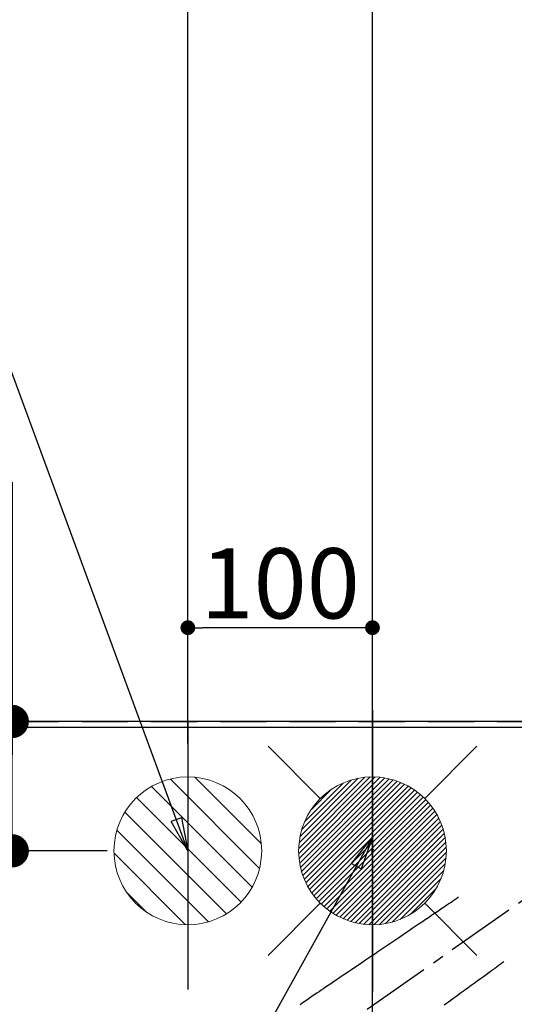
# Model space of a CAD drawing. Extents: x 0 to 26473, y -11045 to -2175.
# Drawn here: x 15586 to 15854, y -4040 to -3507 of the extents above; entities that cross this region are included whole.
import ezdxf

# ---------------------------------------------------------------- set-up
doc = ezdxf.new("R2010")
doc.units = 0
doc.header["$LTSCALE"] = 50
doc.header["$MEASUREMENT"] = 0
for name, pattern in [('CENTER2', [1.125, 0.75, -0.125, 0.125, -0.125]), ('DASHED', [0.75, 0.5, -0.25]), ('HIDDEN', [0.375, 0.25, -0.125])]:
    doc.linetypes.add(name, pattern=pattern)
doc.layers.get('0').update_dxf_attribs({"linetype": 'CONTINUOUS'})
doc.layers.get('DEFPOINTS').update_dxf_attribs({"color": 146, "linetype": 'CONTINUOUS'})
for name, color, linetype in [('111-壁仕上', 3, 'CONTINUOUS'), ('126-甲板', 2, 'CONTINUOUS'), ('150-機器', 8, 'CONTINUOUS'), ('160-文字', 254, 'CONTINUOUS'), ('166-寸法B', 11, 'CONTINUOUS')]:
    doc.layers.add(name, color=color, linetype=linetype)
doc.styles.add('KH001', font='txt')
doc.dimstyles.new('KH1xx015', dxfattribs={"dimscale": 10, "dimtxt": 3.8, "dimasz": 0.8, "dimexe": 0.3, "dimexo": 1.2, "dimgap": 0.5, "dimtad": 3, "dimdec": 1, "dimdsep": 46, "dimlunit": 6, "dimtxsty": 'KH001', "dimblk": 'DOT', "dimcen": 1, "dimdle": 1, "dimclrd": 256, "dimclre": 256, "dimclrt": 256, "dimadec": 0, "dimazin": 0, "dimtfac": 1, "dimtdec": 1, "dimtix": 1, "dimtmove": 2, "dimatfit": 3, "dimldrblk": 'CLOSEDBLANK', "dimfxl": 1, "dimtolj": 1, "dimtzin": 0, "dimlwd": -1, "dimlwe": -1, "dimarcsym": 0})
doc.dimstyles.new('KH1xx030', dxfattribs={"dimscale": 30, "dimtxt": 2, "dimasz": 0.6, "dimexe": 0.3, "dimexo": 1.2, "dimgap": 0.5, "dimtad": 3, "dimdec": 1, "dimdsep": 46, "dimlunit": 6, "dimtxsty": 'KH001', "dimblk": 'DOT', "dimcen": 1, "dimdle": 1, "dimclrd": 256, "dimclre": 256, "dimclrt": 256, "dimadec": 0, "dimazin": 0, "dimtfac": 1, "dimtdec": 1, "dimtix": 1, "dimtmove": 2, "dimatfit": 3, "dimldrblk": 'CLOSEDBLANK', "dimfxl": 1, "dimtolj": 1, "dimtzin": 0, "dimlwd": -1, "dimlwe": -1, "dimarcsym": 0})

# ---------------------------------------------------------------- blocks, each defined once
blk = doc.blocks.new('_Dot')
at = {"color": 0, "linetype": 'ByBlock', "lineweight": -2}
blk.add_line((-0.5, 0), (-1, 0), dxfattribs=at)
at = {"color": 0, "linetype": 'ByBlock', "const_width": 0.5}
blk.add_lwpolyline([(-0.25, 0, 1), (0.25, 0, 1)], format="xyb", close=True, dxfattribs=at)
blk = doc.blocks.new('*D156')
at = {"layer": '166-寸法B', "transparency": 16777216}
for p, q in [((15677.48, -3850.51), (15677.48, -2816.34)), ((17776.49, -3850.51), (17776.49, -2816.34)), ((15695.48, -2825.34), (17758.49, -2825.34))]:
    blk.add_line(p, q, dxfattribs=at)
at = {"layer": 'DEFPOINTS', "color": 0, "transparency": 16777216}
for p in [(17776.49, -2825.34), (15677.48, -3886.51), (17776.49, -3886.51)]:
    blk.add_point(p, dxfattribs=at)
at = {"layer": '166-寸法B', "transparency": 16777216, "xscale": 18, "yscale": 18, "zscale": 18, "rotation": 180}
blk.add_blockref('_Dot', (15677.48, -2825.34), dxfattribs=at)
at = {"layer": '166-寸法B', "transparency": 16777216, "xscale": 18, "yscale": 18, "zscale": 18}
blk.add_blockref('_Dot', (17776.49, -2825.34), dxfattribs=at)
at = {"layer": '166-寸法B', "transparency": 16777216, "insert": (16726.99, -2776.53), "char_height": 60, "attachment_point": 5, "style": 'KH001'}
blk.add_mtext('\\A1;2,099', dxfattribs=at)
blk = doc.blocks.new('_ClosedBlank')
at = {"color": 0, "linetype": 'ByBlock', "lineweight": -2}
for p, q in [((-1, 0.167), (0, 0)), ((-1, 0.167), (-1, -0.167)), ((0, 0), (-1, -0.167))]:
    blk.add_line(p, q, dxfattribs=at)
blk = doc.blocks.new('*D184')
at = {"layer": '166-寸法B', "transparency": 16777216}
for p, q in [((15777.48, -3844.44), (15777.48, -3086.34)), ((15897.49, -3784.29), (15897.49, -3086.34)), ((15759.48, -3095.34), (15741.48, -3095.34)), ((15897.49, -3095.34), (15777.48, -3095.34)), ((15915.49, -3095.34), (15933.49, -3095.34))]:
    blk.add_line(p, q, dxfattribs=at)
at = {"layer": 'DEFPOINTS', "color": 0, "transparency": 16777216}
for p in [(15777.48, -3095.34), (15897.49, -3820.29), (15777.48, -3880.44)]:
    blk.add_point(p, dxfattribs=at)
at = {"layer": '166-寸法B', "transparency": 16777216, "xscale": 18, "yscale": 18, "zscale": 18}
blk.add_blockref('_Dot', (15777.48, -3095.34), dxfattribs=at)
at = {"layer": '166-寸法B', "transparency": 16777216, "xscale": 18, "yscale": 18, "zscale": 18, "rotation": 180}
blk.add_blockref('_Dot', (15897.49, -3095.34), dxfattribs=at)
at = {"layer": '166-寸法B', "transparency": 16777216, "insert": (15837.49, -3050.34), "char_height": 60, "attachment_point": 5, "style": 'KH001'}
blk.add_mtext('\\A1;120', dxfattribs=at)
blk = doc.blocks.new('排水')
at = {"layer": '160-文字', "linetype": 'Continuous', "lineweight": 20}
h = blk.add_hatch(dxfattribs=at)
h.set_pattern_fill('ANSI31', color=4, scale=80, style=0)
h.set_pattern_definition([(45, (-328326.697, -8772.747), (-7.0710678, 7.0710678), [])])
edge = h.paths.add_edge_path()
edge.add_arc((0, 0), 40, 0, 360)
at = {"layer": '160-文字', "color": 4, "linetype": 'Continuous', "lineweight": 20}
blk.add_circle((0, 0), 40, dxfattribs=at)
blk = doc.blocks.new('F402_H')
at = {"layer": '150-機器', "color": 13, "linetype": 'CENTER2'}
blk.add_line((0, 0), (244.02, -170.86), dxfattribs=at)
at = {"layer": '150-機器', "color": 13, "linetype": 'HIDDEN'}
for points in [[(73.36, -25.3), (73.88, -25.65), (74.39, -26), (74.9, -26.34), (75.41, -26.69), (75.92, -27.03), (76.43, -27.38), (76.94, -27.72), (77.45, -28.07), (77.89, -28.36), (78.32, -28.65), (78.75, -28.94), (79.18, -29.24), (79.78, -29.64), (80.39, -30.05), (80.99, -30.46), (81.6, -30.87), (82.37, -31.39), (83.14, -31.91), (83.92, -32.44), (84.69, -32.96), (86.38, -34.1), (88.06, -35.24), (89.75, -36.38), (91.44, -37.52), (92.39, -38.16), (93.34, -38.81), (94.29, -39.45), (95.24, -40.09), (96.83, -41.17), (98.43, -42.25), (100.02, -43.32), (101.61, -44.4), (102.8, -45.2), (103.98, -46), (105.17, -46.81), (106.36, -47.61), (109.05, -49.43), (111.74, -51.25), (114.43, -53.07), (117.13, -54.89), (118.8, -56.02), (120.47, -57.15), (122.14, -58.28), (123.82, -59.41), (125.72, -60.7), (127.63, -61.99), (129.53, -63.28), (131.44, -64.56), (133.5, -65.96), (135.56, -67.35), (137.63, -68.75), (139.69, -70.14), (141.11, -71.1), (142.54, -72.07), (143.96, -73.03), (145.38, -73.99), (146.57, -74.8), (147.76, -75.6), (148.95, -76.41), (150.15, -77.21), (150.98, -77.77), (151.8, -78.32), (152.63, -78.88), (153.45, -79.45), (154.27, -80.01), (155.09, -80.59), (155.9, -81.16), (156.72, -81.73), (157.53, -82.29), (158.34, -82.85), (159.15, -83.42)], [(48.87, -60.28), (49.37, -60.65), (49.87, -61.01), (50.37, -61.37), (50.87, -61.74), (51.37, -62.1), (51.87, -62.46), (52.37, -62.82), (52.87, -63.18), (53.29, -63.49), (53.71, -63.79), (54.13, -64.1), (54.55, -64.4), (55.14, -64.83), (55.73, -65.26), (56.32, -65.69), (56.92, -66.12), (57.67, -66.66), (58.43, -67.21), (59.18, -67.76), (59.94, -68.31), (61.59, -69.5), (63.23, -70.7), (64.88, -71.89), (66.53, -73.09), (67.46, -73.76), (68.39, -74.44), (69.32, -75.11), (70.25, -75.79), (71.81, -76.91), (73.36, -78.04), (74.92, -79.17), (76.47, -80.3), (77.63, -81.14), (78.79, -81.98), (79.95, -82.82), (81.11, -83.66)]]:
    blk.add_lwpolyline(points, dxfattribs=at)
blk = doc.blocks.new('給湯')
at = {"layer": '160-文字', "color": 4, "linetype": 'Continuous', "lineweight": 20}
for p, q in [((-56.57, 56.57), (-28.28, 28.28)), ((28.28, 28.28), (56.57, 56.57)), ((-39.98, 1.34), (-1.34, 39.98)), ((-39.97, -1.48), (1.48, 39.97)), ((-39.79, -4.12), (4.12, 39.79)), ((-39.76, 4.39), (-4.39, 39.76)), ((-39.45, -6.61), (6.61, 39.45)), ((-39.25, 7.73), (-7.73, 39.25)), ((-38.98, -8.97), (8.97, 38.98)), ((-38.4, -11.22), (11.22, 38.4)), ((-38.31, 11.49), (-11.49, 38.31)), ((-37.71, -13.35), (13.35, 37.7)), ((-36.92, -15.4), (15.4, 36.92)), ((-36.68, 15.96), (-15.96, 36.68)), ((-36.04, -17.35), (17.35, 36.04)), ((-35.08, -19.22), (19.22, 35.08)), ((-34.04, -21), (21, 34.04)), ((-33.29, 22.17), (-22.17, 33.29)), ((-32.93, -22.72), (22.72, 32.92)), ((-31.73, -24.35), (24.35, 31.73)), ((-30.47, -25.92), (25.92, 30.47)), ((-29.13, -27.41), (27.41, 29.13)), ((-27.73, -28.83), (28.83, 27.73)), ((-26.25, -30.18), (30.18, 26.25)), ((-24.7, -31.46), (31.46, 24.7)), ((-23.08, -32.67), (32.67, 23.08)), ((-21.39, -33.8), (33.8, 21.39)), ((-19.61, -34.86), (34.86, 19.61)), ((-17.76, -35.84), (35.84, 17.76)), ((-15.83, -36.73), (36.73, 15.83)), ((-13.81, -37.54), (37.54, 13.81)), ((-11.69, -38.25), (38.25, 11.69)), ((-9.47, -38.86), (38.86, 9.47)), ((-7.14, -39.36), (39.36, 7.14)), ((-4.68, -39.73), (39.72, 4.68)), ((-2.07, -39.95), (39.95, 2.07)), ((0.77, 0.77), (-0.77, -0.77)), ((-0.77, 0.77), (0.77, -0.77)), ((0.71, -39.99), (39.99, -0.71)), ((3.7, -39.83), (39.83, -3.7)), ((6.97, -39.39), (39.39, -6.97)), ((10.62, -38.56), (38.56, -10.62)), ((14.89, -37.12), (37.12, -14.89)), ((20.49, -34.35), (34.35, -20.49)), ((-56.57, -56.57), (-28.28, -28.28)), ((28.28, -28.28), (56.57, -56.57))]:
    blk.add_line(p, q, dxfattribs=at)
blk.add_circle((0, 0), 40, dxfattribs=at)
blk = doc.blocks.new('*D87')
at = {"layer": '166-寸法B', "transparency": 16777216}
for p, q in [((15582.41, -3756.94), (15582.41, -3886.51)), ((15633.73, -3886.51), (15573.41, -3886.51)), ((15582.41, -3938.51), (15582.41, -3904.51)), ((15633.73, -3956.51), (15573.41, -3956.51))]:
    blk.add_line(p, q, dxfattribs=at)
at = {"layer": 'DEFPOINTS', "color": 0, "transparency": 16777216}
for p in [(15582.41, -3886.51), (15669.73, -3886.51), (15669.73, -3956.51)]:
    blk.add_point(p, dxfattribs=at)
at = {"layer": '166-寸法B', "transparency": 16777216, "xscale": 18, "yscale": 18, "zscale": 18}
for p, rotation in [((15582.41, -3886.51), 90), ((15582.41, -3956.51), 270)]:
    blk.add_blockref('_Dot', p, dxfattribs=dict(at, rotation=rotation))
at = {"layer": '166-寸法B', "transparency": 16777216, "insert": (15537.41, -3806.97), "char_height": 60, "attachment_point": 5, "rotation": 90, "style": 'KH001'}
blk.add_mtext('\\A1;70', dxfattribs=at)
blk = doc.blocks.new('*D88')
at = {"layer": '166-寸法B', "transparency": 16777216}
for p, q in [((15556.48, -3886.51), (15377.64, -3886.51)), ((15386.64, -3904.51), (15386.64, -4228.51)), ((15586.48, -4246.51), (15377.64, -4246.51))]:
    blk.add_line(p, q, dxfattribs=at)
at = {"layer": 'DEFPOINTS', "color": 0, "transparency": 16777216}
for p in [(15592.48, -3886.51), (15386.64, -4246.51), (15622.48, -4246.51)]:
    blk.add_point(p, dxfattribs=at)
at = {"layer": '166-寸法B', "transparency": 16777216, "xscale": 18, "yscale": 18, "zscale": 18}
for p, rotation in [((15386.64, -3886.51), 90), ((15386.64, -4246.51), 270)]:
    blk.add_blockref('_Dot', p, dxfattribs=dict(at, rotation=rotation))
at = {"layer": '166-寸法B', "transparency": 16777216, "insert": (15341.64, -4066.51), "char_height": 60, "attachment_point": 5, "rotation": 90, "style": 'KH001'}
blk.add_mtext('\\A1;360', dxfattribs=at)
blk = doc.blocks.new('*D89')
at = {"layer": 'DEFPOINTS', "transparency": 16777216}
for p, q in [((15677.49, -3898.45), (15677.49, -3832.77)), ((15769.48, -3835.77), (15685.49, -3835.77)), ((15777.48, -4103.22), (15777.48, -3832.77))]:
    blk.add_line(p, q, dxfattribs=at)
at = {"layer": 'DEFPOINTS', "color": 0, "transparency": 16777216}
for p in [(15677.49, -3835.77), (15677.49, -3910.45), (15777.48, -4115.22)]:
    blk.add_point(p, dxfattribs=at)
at = {"layer": 'DEFPOINTS', "transparency": 16777216, "xscale": 8, "yscale": 8, "zscale": 8, "rotation": 180}
blk.add_blockref('_Dot', (15677.49, -3835.77), dxfattribs=at)
at = {"layer": 'DEFPOINTS', "transparency": 16777216, "xscale": 8, "yscale": 8, "zscale": 8}
blk.add_blockref('_Dot', (15777.48, -3835.77), dxfattribs=at)
at = {"layer": 'DEFPOINTS', "transparency": 16777216, "insert": (15727.49, -3811.77), "char_height": 38, "attachment_point": 5, "style": 'KH001'}
blk.add_mtext('\\A1;100', dxfattribs=at)

msp = doc.modelspace()

# ---------------------------------------------------------------- linework, layer by layer
at = {"layer": '111-壁仕上', "ltscale": 2}
msp.add_line((17776.49, -3886.51), (15388.49, -3886.51), dxfattribs=at)
at = {"layer": '126-甲板'}
msp.add_lwpolyline([(15485.49, -3889.51), (17773.49, -3889.51), (17773.49, -4536.51), (15485.49, -4536.51)], close=True, dxfattribs=at)
at = {"layer": 'DEFPOINTS'}
for p, q in [((15777.48, -3880.44), (15777.48, -4032.58)), ((15777.5, -3880.44), (15777.5, -4032.58)), ((15677.48, -3886.51), (15677.48, -4031.51))]:
    msp.add_line(p, q, dxfattribs=at)
at = {"layer": 'DEFPOINTS', "linetype": 'DASHED'}
msp.add_lwpolyline([(16257.49, -4526.51), (15507.49, -4526.51), (15507.49, -3886.51), (16257.49, -3886.51)], close=True, dxfattribs=at)

# ---------------------------------------------------------------- block references
at = {"layer": '150-機器', "xscale": -1}
msp.add_blockref('F402_H', (15897.49, -3956.32), dxfattribs=at)
at = {"layer": '160-文字'}
msp.add_blockref('給湯', (15777.5, -3956.51), dxfattribs=at)
at = {"layer": '160-文字', "xscale": -1}
msp.add_blockref('排水', (15677.48, -3956.51), dxfattribs=at)

# ---------------------------------------------------------------- dimensions: what is measured, and where the dimension line sits
at = {"layer": '166-寸法B'}
for base, p1, p2, angle, picture, middle in [((17776.49, -2825.34), (15677.48, -3886.51), (17776.49, -3886.51), 180, '*D156', (16726.99, -2776.53)), ((15777.48, -3095.34), (15897.49, -3820.29), (15777.48, -3880.44), 180, '*D184', (15837.49, -3050.34)), ((15386.64, -4246.51), (15592.48, -3886.51), (15622.48, -4246.51), 90, '*D88', (15341.64, -4066.51))]:
    dim = msp.add_linear_dim(base=base, p1=p1, p2=p2, angle=angle, dimstyle='KH1xx030', dxfattribs=at)
    dim.commit()
    dim.dimension.update_dxf_attribs({"geometry": picture, "text_midpoint": middle})
dim = msp.add_linear_dim(base=(15582.41, -3886.51), p1=(15669.73, -3956.51), p2=(15669.73, -3886.51), angle=90, dimstyle='KH1xx030', override={"dimtmove": 1}, dxfattribs=at)
dim.commit()
dim.dimension.update_dxf_attribs({"geometry": '*D87', "text_midpoint": (15617.12, -3806.97), "dimtype": 128})
at = {"layer": 'DEFPOINTS'}
dim = msp.add_linear_dim(base=(15677.49, -3835.77), p1=(15777.48, -4115.22), p2=(15677.49, -3910.45), angle=180, dimstyle='KH1xx015', dxfattribs=at)
dim.commit()
dim.dimension.update_dxf_attribs({"geometry": '*D89', "text_midpoint": (15727.49, -3811.77)})

# ---------------------------------------------------------------- leaders
at = {"layer": '160-文字', "annotation_type": 0, "has_hookline": 1, "hookline_direction": 1}
for points, text_width in [([(15677.48, -3956.51), (15516.7, -3520.26), (15498.7, -3520.26)], 735.84), ([(16357.49, -3936.51), (15769.94, -5250.58), (15751.94, -5250.58)], 1240.2), ([(16626.94, -3943.82), (16329.11, -5521.56), (16311.11, -5521.56)], 1630.05), ([(15777.5, -3949.13), (15215.49, -4959.72), (15197.49, -4959.72)], 963.96)]:
    msp.add_leader(points, dimstyle='KH1xx030', override={"dimgap": 0.5, "dimtad": 1}, dxfattribs=dict(at, text_width=text_width))
at = {"layer": '160-文字'}
msp.add_leader([(16017.5, -3956.51), (15215.49, -4959.72)], dimstyle='KH1xx030', override={"dimgap": 0.5, "dimtad": 1}, dxfattribs=at)

doc.saveas('drawing.dxf')
